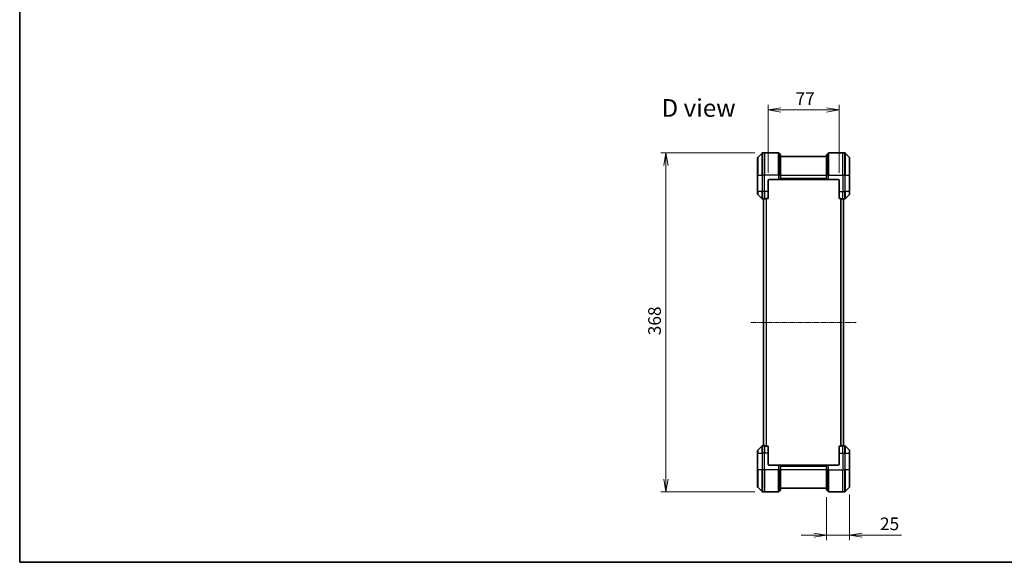
# Model space of a CAD drawing. Units: millimetres. Extents: x 0 to 7880, y 0 to 1546.
# Drawn here: x 1574 to 2643, y 0 to 589 of the extents above; entities that cross this region are included whole.
import ezdxf

# ---------------------------------------------------------------- set-up
doc = ezdxf.new("R2010")
doc.units = ezdxf.units.MM
doc.linetypes.add('CHAIN', pattern=[0.3543, 0.2362, -0.0295, 0.0591, -0.0295])
for name, color, linetype, lineweight in [('Border (ISO)', 7, 'Continuous', 35), ('Dimension (ISO)', 7, 'Continuous', 18), ('Dimension (ISO) @ 1', 7, 'Continuous', 18), ('Symbol (ISO)', 7, 'Continuous', 18), ('Visible (ISO)', 7, 'Continuous', 35), ('Visible Narrow (ISO)', 7, 'Continuous', 25)]:
    doc.layers.add(name, color=color, linetype=linetype, lineweight=lineweight)
doc.layers.add('Centerline (ISO)', color=7, linetype='Continuous', lineweight=18, true_color=0x80ffff)
doc.styles.add('Note Text (TK)', font='MS PGothic.ttf')
doc.dimstyles.new('Default - Method 1b (TK)', dxfattribs={"dimscale": 4, "dimtxt": 2.5, "dimasz": 2.5, "dimexe": 1, "dimexo": 1.5, "dimgap": 1, "dimtad": 1, "dimtoh": 1, "dimrnd": 1e-08, "dimdsep": 46, "dimtxsty": 'Note Text (TK)', "dimblk": 'OPEN', "dimcen": 0.09, "dimdle": 5, "dimclrd": 100, "dimclre": 100, "dimclrt": 7, "dimadec": 1, "dimazin": 1, "dimtfac": 1, "dimtmove": 0, "dimatfit": 3, "dimldrblk": 'OPEN', "dimfxl": 0, "dimtolj": 1, "dimlwd": -1, "dimlwe": -1, "dimarcsym": 0})

# ---------------------------------------------------------------- blocks, each defined once
blk = doc.blocks.new('図面枠 tk図枠')
at = {"layer": 'Border (ISO)'}
for p, q in [((14.5, 289), (14.5, 8)), ((14.5, 8), (405.5, 8))]:
    blk.add_line(p, q, dxfattribs=at)
blk = doc.blocks.new('_Open')
at = {"color": 0, "linetype": 'ByBlock', "lineweight": -2}
for p, q in [((-1, 0.167), (0, 0)), ((-1, -0.167), (0, 0)), ((0, 0), (-1, 0))]:
    blk.add_line(p, q, dxfattribs=at)
blk = doc.blocks.new('*D40')
at = {"layer": 'Defpoints', "color": 0, "transparency": 16777216}
for p in [(2380.4, 444.6), (2275.8, 76.6), (2380.4, 76.6)]:
    blk.add_point(p, dxfattribs=at)
at = {"layer": 'Dimension (ISO)', "color": 100, "transparency": 16777216}
for p, q in [((2372.2, 444.6), (2270.3, 444.6)), ((2275.8, 430.9), (2275.8, 90.4)), ((2372.2, 76.6), (2270.3, 76.6))]:
    blk.add_line(p, q, dxfattribs=at)
at = {"layer": 'Dimension (ISO)', "color": 100, "transparency": 16777216, "xscale": 13.75, "yscale": 13.75, "zscale": 13.75}
for p, rotation in [((2275.8, 444.6), 90), ((2275.8, 76.6), 270)]:
    blk.add_blockref('_Open', p, dxfattribs=dict(at, rotation=rotation))
at = {"layer": 'Dimension (ISO)', "color": 7, "transparency": 16777216, "insert": (2263.4, 246.6), "char_height": 13.75, "attachment_point": 4, "rotation": 90, "style": 'Note Text (TK)'}
blk.add_mtext('\\A1;368', dxfattribs=at)
blk = doc.blocks.new('*D48')
at = {"layer": 'Defpoints', "color": 0, "transparency": 16777216}
for p in [(2463.7, 491.3), (2386.7, 414.6), (2463.7, 414.6)]:
    blk.add_point(p, dxfattribs=at)
at = {"layer": 'Dimension (ISO)', "color": 100, "transparency": 16777216}
for p, q in [((2386.7, 422.9), (2386.7, 496.8)), ((2463.7, 422.9), (2463.7, 496.8)), ((2400.5, 491.3), (2450, 491.3))]:
    blk.add_line(p, q, dxfattribs=at)
at = {"layer": 'Dimension (ISO)', "color": 100, "transparency": 16777216, "xscale": 13.75, "yscale": 13.75, "zscale": 13.75, "rotation": 180}
blk.add_blockref('_Open', (2386.7, 491.3), dxfattribs=at)
at = {"layer": 'Dimension (ISO)', "color": 100, "transparency": 16777216, "xscale": 13.75, "yscale": 13.75, "zscale": 13.75}
blk.add_blockref('_Open', (2463.7, 491.3), dxfattribs=at)
at = {"layer": 'Dimension (ISO)', "color": 7, "transparency": 16777216, "insert": (2416.5, 503.6), "char_height": 13.75, "attachment_point": 4, "style": 'Note Text (TK)'}
blk.add_mtext('\\A1;77', dxfattribs=at)
blk = doc.blocks.new('*D49')
at = {"layer": 'Defpoints', "color": 0, "transparency": 16777216}
for p in [(2450.2, 78.8), (2475.2, 81.8), (2450.2, 29.5)]:
    blk.add_point(p, dxfattribs=at)
at = {"layer": 'Dimension (ISO)', "color": 100, "transparency": 16777216}
for p, q in [((2450.2, 70.6), (2450.2, 24)), ((2475.2, 73.6), (2475.2, 24)), ((2436.5, 29.5), (2422.7, 29.5)), ((2450.2, 29.5), (2475.2, 29.5)), ((2489, 29.5), (2531.7, 29.5))]:
    blk.add_line(p, q, dxfattribs=at)
at = {"layer": 'Dimension (ISO)', "color": 100, "transparency": 16777216, "xscale": 13.75, "yscale": 13.75, "zscale": 13.75}
blk.add_blockref('_Open', (2450.2, 29.5), dxfattribs=at)
at = {"layer": 'Dimension (ISO)', "color": 100, "transparency": 16777216, "xscale": 13.75, "yscale": 13.75, "zscale": 13.75, "rotation": 180}
blk.add_blockref('_Open', (2475.2, 29.5), dxfattribs=at)
at = {"layer": 'Dimension (ISO)', "color": 7, "transparency": 16777216, "insert": (2508.2, 41.8), "char_height": 13.75, "attachment_point": 4, "style": 'Note Text (TK)'}
blk.add_mtext('\\A1;25', dxfattribs=at)

msp = doc.modelspace()

# ---------------------------------------------------------------- linework, layer by layer
at = {"layer": 'Centerline (ISO)', "linetype": 'CHAIN', "ltscale": 23.990969}
msp.add_line((2367.9708, 260.6013), (2482.4708, 260.6013), dxfattribs=at)
at = {"layer": 'Visible (ISO)'}
for p, q in [((2375.2208, 420.6013), (2375.2208, 439.3942)), ((2380.0743, 444.4548), (2375.3672, 439.7477)), ((2382.7208, 444.6013), (2380.4279, 444.6013)), ((2398.0136, 444.6013), (2382.7208, 444.6013)), ((2398.3672, 444.4548), (2400.0743, 442.7477)), ((2400.2208, 442.3942), (2400.2208, 420.6013)), ((2450.2208, 440.6013), (2400.2208, 440.6013)), ((2450.2208, 420.6013), (2450.2208, 442.3942)), ((2452.0743, 444.4548), (2450.3672, 442.7477)), ((2452.4279, 444.6013), (2467.7208, 444.6013)), ((2467.7208, 444.6013), (2470.0136, 444.6013)), ((2475.0743, 439.7477), (2470.3672, 444.4548)), ((2475.2208, 439.3942), (2475.2208, 420.6013)), ((2375.2208, 420.6013), (2375.2208, 402.6013)), ((2400.2208, 415.6013), (2400.2208, 420.6013)), ((2450.2208, 420.6013), (2450.2208, 415.6013)), ((2475.2208, 402.6013), (2475.2208, 420.6013)), ((2386.7208, 402.6013), (2386.7208, 414.6013)), ((2387.7208, 415.6013), (2398.0136, 415.6013)), ((2398.3672, 415.6013), (2398.0136, 415.6013)), ((2398.3672, 415.6013), (2400.0743, 415.6013)), ((2400.2208, 415.6013), (2400.0743, 415.6013)), ((2400.2208, 416.6013), (2450.2208, 416.6013)), ((2400.2208, 415.6013), (2450.2208, 415.6013)), ((2450.3672, 415.6013), (2450.2208, 415.6013)), ((2450.3672, 415.6013), (2452.0743, 415.6013)), ((2452.4279, 415.6013), (2452.0743, 415.6013)), ((2462.7208, 415.6013), (2452.4279, 415.6013)), ((2463.7208, 414.6013), (2463.7208, 402.6013)), ((2375.2208, 399.8084), (2375.2208, 402.6013)), ((2375.3672, 399.4548), (2380.0743, 394.7477)), ((2386.7208, 402.6013), (2386.7208, 395.1851)), ((2463.7208, 395.1851), (2463.7208, 402.6013)), ((2470.3672, 394.7477), (2475.0743, 399.4548)), ((2475.2208, 402.6013), (2475.2208, 399.8084)), ((2381.7208, 394.6013), (2380.4279, 394.6013)), ((2381.7208, 394.6094), (2381.7208, 126.5932)), ((2384.8294, 395.1851), (2386.7208, 395.1851)), ((2463.7208, 395.1851), (2465.6121, 395.1851)), ((2468.7208, 126.5932), (2468.7208, 394.6094)), ((2468.7208, 394.6013), (2470.0136, 394.6013)), ((2375.2208, 118.6013), (2375.2208, 121.3942)), ((2375.2208, 118.6013), (2375.2208, 100.6013)), ((2380.0743, 126.4548), (2375.3672, 121.7477)), ((2381.7208, 126.6013), (2380.4279, 126.6013)), ((2386.7208, 126.0175), (2384.8294, 126.0175)), ((2386.7208, 126.0175), (2386.7208, 118.6013)), ((2386.7208, 106.6013), (2386.7208, 118.6013)), ((2465.6121, 126.0175), (2463.7208, 126.0175)), ((2463.7208, 118.6013), (2463.7208, 126.0175)), ((2463.7208, 118.6013), (2463.7208, 106.6013)), ((2468.7208, 126.6013), (2470.0136, 126.6013)), ((2475.0743, 121.7477), (2470.3672, 126.4548)), ((2475.2208, 121.3942), (2475.2208, 118.6013)), ((2475.2208, 100.6013), (2475.2208, 118.6013)), ((2375.2208, 81.8084), (2375.2208, 100.6013)), ((2387.7208, 105.6013), (2398.0136, 105.6013)), ((2398.0136, 105.6013), (2398.3672, 105.6013)), ((2400.0743, 105.6013), (2398.3672, 105.6013)), ((2400.0743, 105.6013), (2400.2208, 105.6013)), ((2450.2208, 105.6013), (2400.2208, 105.6013)), ((2400.2208, 100.6013), (2400.2208, 105.6013)), ((2450.2208, 104.6013), (2400.2208, 104.6013)), ((2400.2208, 100.6013), (2400.2208, 78.8084)), ((2450.2208, 105.6013), (2450.3672, 105.6013)), ((2450.2208, 105.6013), (2450.2208, 100.6013)), ((2450.2208, 78.8084), (2450.2208, 100.6013)), ((2452.0743, 105.6013), (2450.3672, 105.6013)), ((2452.0743, 105.6013), (2452.4279, 105.6013)), ((2462.7208, 105.6013), (2452.4279, 105.6013)), ((2475.2208, 100.6013), (2475.2208, 81.8084)), ((2375.3672, 81.4548), (2380.0743, 76.7477)), ((2382.7208, 76.6013), (2380.4279, 76.6013)), ((2398.0136, 76.6013), (2382.7208, 76.6013)), ((2398.3672, 76.7477), (2400.0743, 78.4548)), ((2400.2208, 80.6013), (2450.2208, 80.6013)), ((2452.0743, 76.7477), (2450.3672, 78.4548)), ((2452.4279, 76.6013), (2467.7208, 76.6013)), ((2467.7208, 76.6013), (2470.0136, 76.6013)), ((2470.3672, 76.7477), (2475.0743, 81.4548))]:
    msp.add_line(p, q, dxfattribs=at)
for centre, radius, start, end in [((2375.7208, 439.3942), 0.5, 135, 180), ((2380.4279, 444.1013), 0.5, 90, 135), ((2398.0136, 444.1013), 0.5, 45, 90), ((2399.7208, 442.3942), 0.5, 0, 45), ((2450.7208, 442.3942), 0.5, 135, 180), ((2452.4279, 444.1013), 0.5, 90, 135), ((2470.0136, 444.1013), 0.5, 45, 90), ((2474.7208, 439.3942), 0.5, 0, 45), ((2387.7208, 414.6013), 1, 90, 180), ((2462.7208, 414.6013), 1, 0, 90), ((2375.7208, 399.8084), 0.5, 180, 225), ((2474.7208, 399.8084), 0.5, 315, 0), ((2380.4279, 395.1013), 0.5, 225, 270), ((2470.0136, 395.1013), 0.5, 270, 315), ((2375.7208, 121.3942), 0.5, 135, 180), ((2380.4279, 126.1013), 0.5, 90, 135), ((2470.0136, 126.1013), 0.5, 45, 90), ((2474.7208, 121.3942), 0.5, 0, 45), ((2387.7208, 106.6013), 1, 180, 270), ((2462.7208, 106.6013), 1, 270, 0), ((2375.7208, 81.8084), 0.5, 180, 225), ((2380.4279, 77.1013), 0.5, 225, 270), ((2398.0136, 77.1013), 0.5, 270, 315), ((2399.7208, 78.8084), 0.5, 315, 0), ((2450.7208, 78.8084), 0.5, 180, 225), ((2452.4279, 77.1013), 0.5, 225, 270), ((2470.0136, 77.1013), 0.5, 270, 315), ((2474.7208, 81.8084), 0.5, 315, 0)]:
    msp.add_arc(centre, radius, start, end, dxfattribs=at)
for centre, major_axis, start_param, end_param in [((2381.1208, 402.6013), (9.6, 0), 4.786200221, 4.87983706), ((2381.1208, 402.6013), (9.6, 0), 4.87983706, 5.087427421), ((2469.3208, 402.6013), (-9.6, 0), 1.195757886, 1.403348248), ((2469.3208, 402.6013), (-9.6, 0), 1.403348248, 1.496985086), ((2381.1208, 118.6013), (9.6, 0), 1.403348248, 1.496985086), ((2381.1208, 118.6013), (9.6, 0), 1.195757886, 1.403348248), ((2469.3208, 118.6013), (-9.6, 0), 4.87983706, 5.087427421), ((2469.3208, 118.6013), (-9.6, 0), 4.786200221, 4.87983706)]:
    msp.add_ellipse(centre, major_axis=major_axis, ratio=0.833333333, start_param=start_param, end_param=end_param, dxfattribs=at)
for points, knots in [([(2381.8287, 394.6231), (2381.8217, 394.6226), (2381.815, 394.6222), (2381.782, 394.6198), (2381.7589, 394.6176), (2381.7283, 394.6132), (2381.7208, 394.6111), (2381.7208, 394.6094)], [0.11039007423, 0.11039007423, 0.11039007423, 0.11039007423, 0.11306348447, 0.11306348447, 0.12438468339, 0.12438468339, 0.1357058823, 0.1357058823, 0.1357058823, 0.1357058823]), ([(2384.8294, 395.1851), (2384.7911, 395.1851), (2384.7505, 395.1819), (2384.6856, 395.171), (2384.6596, 395.1646), (2384.6373, 395.1573)], [0.09326071501, 0.09326071501, 0.09326071501, 0.09326071501, 0.10474444717, 0.10474444717, 0.11345647559, 0.11345647559, 0.11345647559, 0.11345647559]), ([(2465.8042, 395.1573), (2465.7814, 395.1648), (2465.7548, 395.1713), (2465.6896, 395.182), (2465.6497, 395.1851), (2465.6121, 395.1851)], [-0.02018365068, -0.02018365068, -0.02018365068, -0.02018365068, -0.01127592575, -0.01127592575, 0, 0, 0, 0]), ([(2468.7208, 394.6094), (2468.7208, 394.6111), (2468.7132, 394.6132), (2468.6826, 394.6176), (2468.6595, 394.6198), (2468.6265, 394.6222), (2468.6198, 394.6226), (2468.6128, 394.6231)], [0.13567322416, 0.13567322416, 0.13567322416, 0.13567322416, 0.14699442307, 0.14699442307, 0.15831562199, 0.15831562199, 0.16098903223, 0.16098903223, 0.16098903223, 0.16098903223]), ([(2381.7208, 126.5932), (2381.7208, 126.5915), (2381.7283, 126.5894), (2381.7589, 126.585), (2381.782, 126.5827), (2381.815, 126.5804), (2381.8217, 126.5799), (2381.8287, 126.5795)], [0.13567322416, 0.13567322416, 0.13567322416, 0.13567322416, 0.14699442307, 0.14699442307, 0.15831562199, 0.15831562199, 0.16098903223, 0.16098903223, 0.16098903223, 0.16098903223]), ([(2384.6373, 126.0452), (2384.6601, 126.0378), (2384.6867, 126.0313), (2384.7519, 126.0205), (2384.7918, 126.0175), (2384.8294, 126.0175)], [-0.02018365068, -0.02018365068, -0.02018365068, -0.02018365068, -0.01127592575, -0.01127592575, 0, 0, 0, 0]), ([(2465.6121, 126.0175), (2465.6504, 126.0175), (2465.691, 126.0206), (2465.7559, 126.0315), (2465.7819, 126.038), (2465.8042, 126.0452)], [0.09326071501, 0.09326071501, 0.09326071501, 0.09326071501, 0.10474444717, 0.10474444717, 0.11345647559, 0.11345647559, 0.11345647559, 0.11345647559]), ([(2468.6128, 126.5795), (2468.6198, 126.5799), (2468.6265, 126.5804), (2468.6595, 126.5827), (2468.6826, 126.585), (2468.7132, 126.5894), (2468.7208, 126.5915), (2468.7208, 126.5932)], [0.11039007423, 0.11039007423, 0.11039007423, 0.11039007423, 0.11306348447, 0.11306348447, 0.12438468339, 0.12438468339, 0.1357058823, 0.1357058823, 0.1357058823, 0.1357058823])]:
    msp.add_open_spline(points, degree=3, knots=knots, dxfattribs=at)
at = {"layer": 'Visible Narrow (ISO)'}
for p, q in [((2375.3672, 439.7477), (2375.3672, 420.6013)), ((2380.0743, 420.6013), (2380.0743, 444.4548)), ((2380.4279, 444.6013), (2380.4279, 420.6013)), ((2382.7208, 444.6013), (2382.7208, 420.6013)), ((2398.0136, 420.6013), (2398.0136, 444.6013)), ((2398.3672, 444.4548), (2398.3672, 420.6013)), ((2400.0743, 420.6013), (2400.0743, 442.7477)), ((2450.3672, 442.7477), (2450.3672, 420.6013)), ((2452.0743, 420.6013), (2452.0743, 444.4548)), ((2452.4279, 444.6013), (2452.4279, 420.6013)), ((2467.7208, 420.6013), (2467.7208, 444.6013)), ((2470.0136, 420.6013), (2470.0136, 444.6013)), ((2470.3672, 444.4548), (2470.3672, 420.6013)), ((2475.0743, 420.6013), (2475.0743, 439.7477)), ((2375.3672, 420.6013), (2375.2208, 420.6013)), ((2375.3672, 402.6013), (2375.3672, 420.6013)), ((2375.3672, 420.6013), (2380.0743, 420.6013)), ((2380.0743, 420.6013), (2380.0743, 402.6013)), ((2380.0743, 420.6013), (2380.4279, 420.6013)), ((2382.7208, 420.6013), (2380.4279, 420.6013)), ((2380.4279, 402.6013), (2380.4279, 420.6013)), ((2398.0136, 420.6013), (2382.7208, 420.6013)), ((2382.7208, 402.6013), (2382.7208, 420.6013)), ((2398.0136, 420.6013), (2398.0136, 415.6013)), ((2398.3672, 420.6013), (2398.0136, 420.6013)), ((2398.3672, 415.6013), (2398.3672, 420.6013)), ((2398.3672, 420.6013), (2400.0743, 420.6013)), ((2400.0743, 420.6013), (2400.2208, 420.6013)), ((2400.0743, 420.6013), (2400.0743, 415.6013)), ((2400.2208, 420.6013), (2450.2208, 420.6013)), ((2450.3672, 420.6013), (2450.2208, 420.6013)), ((2450.3672, 415.6013), (2450.3672, 420.6013)), ((2452.0743, 420.6013), (2450.3672, 420.6013)), ((2452.0743, 420.6013), (2452.4279, 420.6013)), ((2452.0743, 420.6013), (2452.0743, 415.6013)), ((2452.4279, 420.6013), (2467.7208, 420.6013)), ((2452.4279, 415.6013), (2452.4279, 420.6013)), ((2467.7208, 420.6013), (2467.7208, 402.6013)), ((2467.7208, 420.6013), (2470.0136, 420.6013)), ((2470.0136, 420.6013), (2470.0136, 402.6013)), ((2470.3672, 420.6013), (2470.0136, 420.6013)), ((2470.3672, 402.6013), (2470.3672, 420.6013)), ((2470.3672, 420.6013), (2475.0743, 420.6013)), ((2475.2208, 420.6013), (2475.0743, 420.6013)), ((2475.0743, 420.6013), (2475.0743, 402.6013)), ((2450.2208, 416.9013), (2400.2208, 416.9013)), ((2450.2208, 415.9013), (2400.2208, 415.9013)), ((2375.3672, 402.6013), (2375.2208, 402.6013)), ((2375.3672, 402.6013), (2375.3672, 399.4548)), ((2380.0743, 402.6013), (2375.3672, 402.6013)), ((2380.0743, 394.7477), (2380.0743, 402.6013)), ((2380.0743, 402.6013), (2380.4279, 402.6013)), ((2382.7208, 402.6013), (2380.4279, 402.6013)), ((2380.4279, 402.6013), (2380.4279, 394.6013)), ((2386.7208, 402.6013), (2382.7208, 402.6013)), ((2382.7208, 402.6013), (2382.7208, 394.7132)), ((2463.7208, 402.6013), (2467.7208, 402.6013)), ((2467.7208, 394.7132), (2467.7208, 402.6013)), ((2467.7208, 402.6013), (2470.0136, 402.6013)), ((2470.3672, 402.6013), (2470.0136, 402.6013)), ((2470.0136, 394.6013), (2470.0136, 402.6013)), ((2470.3672, 402.6013), (2470.3672, 394.7477)), ((2475.0743, 402.6013), (2470.3672, 402.6013)), ((2475.0743, 402.6013), (2475.2208, 402.6013)), ((2475.0743, 399.4548), (2475.0743, 402.6013)), ((2381.8287, 126.5795), (2381.8287, 394.6231)), ((2384.6373, 395.1573), (2384.6373, 126.0452)), ((2384.8294, 126.0175), (2384.8294, 395.1851)), ((2465.6121, 395.1851), (2465.6121, 126.0175)), ((2465.8042, 126.0452), (2465.8042, 395.1573)), ((2468.6128, 394.6231), (2468.6128, 126.5795)), ((2375.3672, 118.6013), (2375.2208, 118.6013)), ((2375.3672, 121.7477), (2375.3672, 118.6013)), ((2375.3672, 100.6013), (2375.3672, 118.6013)), ((2375.3672, 118.6013), (2380.0743, 118.6013)), ((2380.0743, 118.6013), (2380.0743, 126.4548)), ((2380.0743, 118.6013), (2380.4279, 118.6013)), ((2380.0743, 118.6013), (2380.0743, 100.6013)), ((2380.4279, 126.6013), (2380.4279, 118.6013)), ((2382.7208, 118.6013), (2380.4279, 118.6013)), ((2380.4279, 100.6013), (2380.4279, 118.6013)), ((2382.7208, 126.4894), (2382.7208, 118.6013)), ((2386.7208, 118.6013), (2382.7208, 118.6013)), ((2382.7208, 100.6013), (2382.7208, 118.6013)), ((2463.7208, 118.6013), (2467.7208, 118.6013)), ((2467.7208, 118.6013), (2467.7208, 126.4894)), ((2467.7208, 118.6013), (2467.7208, 100.6013)), ((2467.7208, 118.6013), (2470.0136, 118.6013)), ((2470.0136, 118.6013), (2470.0136, 126.6013)), ((2470.3672, 118.6013), (2470.0136, 118.6013)), ((2470.0136, 118.6013), (2470.0136, 100.6013)), ((2470.3672, 126.4548), (2470.3672, 118.6013)), ((2470.3672, 100.6013), (2470.3672, 118.6013)), ((2470.3672, 118.6013), (2475.0743, 118.6013)), ((2475.0743, 118.6013), (2475.0743, 121.7477)), ((2475.0743, 118.6013), (2475.0743, 100.6013)), ((2475.0743, 118.6013), (2475.2208, 118.6013)), ((2375.2208, 100.6013), (2375.3672, 100.6013)), ((2375.3672, 100.6013), (2375.3672, 81.4548)), ((2380.0743, 100.6013), (2375.3672, 100.6013)), ((2380.0743, 100.6013), (2380.4279, 100.6013)), ((2380.0743, 76.7477), (2380.0743, 100.6013)), ((2382.7208, 100.6013), (2380.4279, 100.6013)), ((2380.4279, 100.6013), (2380.4279, 76.6013)), ((2398.0136, 100.6013), (2382.7208, 100.6013)), ((2382.7208, 100.6013), (2382.7208, 76.6013)), ((2398.0136, 105.6013), (2398.0136, 100.6013)), ((2398.0136, 76.6013), (2398.0136, 100.6013)), ((2398.3672, 100.6013), (2398.0136, 100.6013)), ((2398.3672, 100.6013), (2398.3672, 105.6013)), ((2398.3672, 100.6013), (2398.3672, 76.7477)), ((2398.3672, 100.6013), (2400.0743, 100.6013)), ((2400.0743, 105.6013), (2400.0743, 100.6013)), ((2400.0743, 100.6013), (2400.2208, 100.6013)), ((2400.0743, 78.4548), (2400.0743, 100.6013)), ((2400.2208, 105.3013), (2450.2208, 105.3013)), ((2400.2208, 104.3013), (2450.2208, 104.3013)), ((2450.2208, 100.6013), (2400.2208, 100.6013)), ((2450.3672, 100.6013), (2450.2208, 100.6013)), ((2450.3672, 100.6013), (2450.3672, 105.6013)), ((2450.3672, 100.6013), (2450.3672, 78.4548)), ((2452.0743, 100.6013), (2450.3672, 100.6013)), ((2452.0743, 105.6013), (2452.0743, 100.6013)), ((2452.0743, 100.6013), (2452.4279, 100.6013)), ((2452.0743, 76.7477), (2452.0743, 100.6013)), ((2452.4279, 100.6013), (2452.4279, 105.6013)), ((2452.4279, 100.6013), (2467.7208, 100.6013)), ((2452.4279, 100.6013), (2452.4279, 76.6013)), ((2467.7208, 76.6013), (2467.7208, 100.6013)), ((2467.7208, 100.6013), (2470.0136, 100.6013)), ((2470.0136, 76.6013), (2470.0136, 100.6013)), ((2470.3672, 100.6013), (2470.0136, 100.6013)), ((2470.3672, 100.6013), (2470.3672, 76.7477)), ((2475.0743, 100.6013), (2470.3672, 100.6013)), ((2475.0743, 100.6013), (2475.2208, 100.6013)), ((2475.0743, 81.4548), (2475.0743, 100.6013))]:
    msp.add_line(p, q, dxfattribs=at)

# ---------------------------------------------------------------- block references
at = {"xscale": 5.5, "yscale": 5.5, "zscale": 5.5}
msp.add_blockref('図面枠 tk図枠', (1494.25, -44), dxfattribs=at)

# ---------------------------------------------------------------- texts
at = {"layer": 'Symbol (ISO)', "color": 7, "insert": (2270.9409, 493.4095), "char_height": 19.25, "attachment_point": 4, "line_spacing_factor": 1.5, "style": 'Note Text (TK)'}
msp.add_mtext('\\fMS PGothic|b0|i0;{\\H19.2500;D view}', dxfattribs=at)

# ---------------------------------------------------------------- dimensions: what is measured, and where the dimension line sits
at = {"layer": 'Dimension (ISO) @ 1', "color": 100, "true_color": 0x00ff3f}
for base, p1, p2, angle, picture, middle in [((2463.7208, 491.2526), (2386.7208, 414.6013), (2463.7208, 414.6013), 180, '*D48', (2425.2208, 491.2526)), ((2275.7842, 76.6013), (2380.4279, 444.6013), (2380.4279, 76.6013), 90, '*D40', (2275.7842, 260.6013))]:
    dim = msp.add_linear_dim(base=base, p1=p1, p2=p2, angle=angle, dimstyle='Default - Method 1b (TK)', override={"dimscale": 1, "dimtxt": 13.75, "dimasz": 13.75, "dimexe": 5.5, "dimexo": 8.25, "dimgap": 5.5, "dimdec": 2, "dimcen": 0.495, "dimtol": 0, "dimlim": 0, "dimtp": 0, "dimtm": 0, "dimtdec": 2, "dimtix": 0, "dimtofl": 0, "dimtmove": 0, "dimatfit": 1}, dxfattribs=at)
    dim.commit()
    dim.dimension.update_dxf_attribs({"geometry": picture, "text_midpoint": middle, "dimtype": 128})
dim = msp.add_linear_dim(base=(2450.2208, 29.4505), p1=(2475.2208, 81.8084), p2=(2450.2208, 78.8084), dimstyle='Default - Method 1b (TK)', override={"dimscale": 1, "dimtxt": 13.75, "dimasz": 13.75, "dimexe": 5.5, "dimexo": 8.25, "dimgap": 5.5, "dimdec": 2, "dimcen": 0.495, "dimtol": 0, "dimlim": 0, "dimtp": 0, "dimtm": 0, "dimtdec": 2, "dimtix": 0, "dimtofl": 1, "dimtmove": 0, "dimatfit": 1}, dxfattribs=at)
dim.commit()
dim.dimension.update_dxf_attribs({"geometry": '*D49', "text_midpoint": (2517.2051, 29.4505), "dimtype": 128})

doc.saveas('drawing.dxf')
